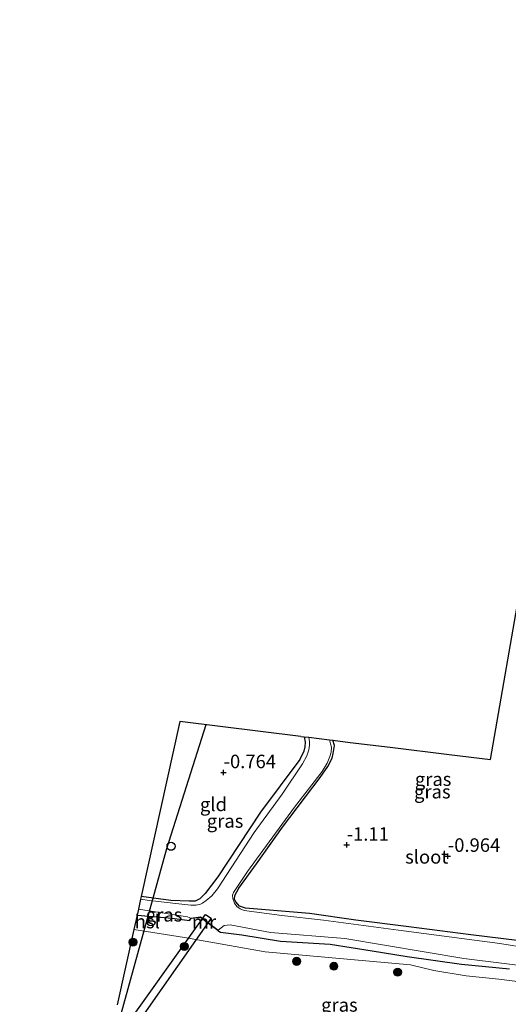
# Model space of a CAD drawing. Units: metres. Extents: x 125941 to 129816, y 468750 to 475001.
# Drawn here: x 128786 to 128876, y 470961 to 471144 of the extents above; entities that cross this region are included whole.
import ezdxf
from ezdxf.enums import TextEntityAlignment as Align

# ---------------------------------------------------------------- set-up
doc = ezdxf.new("R2010")
doc.units = ezdxf.units.M
doc.layers.get('0').update_dxf_attribs({"lineweight": 25})
for name, color, linetype, lineweight in [('B-ME-GR-BOOM-S-B1', 93, 'Continuous', 18), ('B-ME-GW-HOOGTEPUNT-S-B1', 10, 'Continuous', 25), ('B-ME-GW-INSTEEKWATERGANG-L-B1', 10, 'Continuous', 25), ('B-ME-GW-TEENLIJN-L-B1', 93, 'Continuous', 18), ('B-ME-IE-GRASLAND-GV-B6', 93, 'Continuous', 18), ('B-ME-IE-GRONDWERKLIJN-GROND_INGERICHT-GV-B6', 253, 'Continuous', 18), ('B-ME-KG-KADASTRAAL-OPNAMEDTMGRENS-L-B1', 10, 'Continuous', 25), ('B-ME-KL-ELEKTRICITEIT-HOOGSP-L-B1', 10, 'Continuous', 25), ('B-ME-KL-KABEL-HOOGSPANNINGSMAST-S-B1', 10, 'Continuous', 25), ('B-ME-KW-DUIKER-GV-B6', 10, 'Continuous', 25), ('B-ME-MW-MUUR-GV-B6', 8, 'IE-TERREINAFSCHEIDING-KUNSTMATIG', 18), ('B-ME-OG-WATER-GV-B6', 153, 'Continuous', 18)]:
    doc.layers.add(name, color=color, linetype=linetype, lineweight=lineweight)
doc.styles.add('NLCS-ISO', font='NLCS-ISO.TTF')
doc.linetypes.add('IE-TERREINAFSCHEIDING-KUNSTMATIG', pattern='A,4,[82,NLCS.SHX,S=0.75,R=90,X=0,Y=0],4,-2', length=10)

# ---------------------------------------------------------------- blocks, each defined once
blk = doc.blocks.new('dtb')
blk.add_circle((0, 0), 0.75)
blk = doc.blocks.new('boom')
blk.add_hatch(color=256).paths.add_polyline_path([(-0.75, 0, 1), (0.75, 0, 1)])
blk.add_circle((0, 0), 0.75)
blk = doc.blocks.new('hoogtepunt')
for p, q in [((-0.5, 0), (0.5, 0)), ((0, 0.5), (0, -0.5))]:
    blk.add_line(p, q)

msp = doc.modelspace()

# ---------------------------------------------------------------- linework, layer by layer
at = {"layer": 'B-ME-GW-INSTEEKWATERGANG-L-B1'}
for points in [[(128838.181, 471010.964, -1.11), (128838.367, 471009.958, -1.119), (128838.308, 471009.122, -1.013), (128838.159, 471008.292, -1.001), (128837.421, 471006.736, -1.058), (128830.121, 470996.984, -1.163), (128822.191, 470985.002, -0.992), (128819.868, 470981.893, -1.009), (128818.875, 470980.951, -1.005), (128818.038, 470980.523, -0.988), (128816.931, 470980.471, -0.944), (128813.491, 470980.64, -0.984), (128808.037, 470981.384, -0.933)], [(128826.23, 470979.561, -1.208), (128825.567, 470980.369, -1.208), (128825.271, 470980.798, -1.202), (128825.343, 470981.533, -1.202), (128826.092, 470982.894, -1.196), (128829.354, 470987.413, -1.172), (128834.156, 470994.208, -1.153), (128841.146, 471003.41, -1.239), (128842.582, 471005.456, -1.294), (128843.364, 471006.998, -1.276), (128843.579, 471007.832, -1.245), (128843.795, 471009.352, -1.276), (128843.517, 471010.312, -1.293)], [(128877.606, 470973.203, -0.987), (128869.065, 470974.269, -1), (128857.605, 470975.746, -1.012), (128847.785, 470976.984, -1.135), (128839.206, 470978.182, -1.067), (128827.344, 470979.17, -1.19), (128826.23, 470979.561, -1.208)], [(128807.264, 470977.898, -0.479), (128813.781, 470977.35, -0.361), (128816.955, 470976.926, -0.543)], [(128822.216, 470975.027, -0.522), (128822.732, 470974.773, -0.411), (128826.629, 470974.246, -0.325), (128833.835, 470973.051, -0.38), (128843.041, 470972.549, -0.386), (128850.802, 470971.314, -0.325), (128857.273, 470970.23, -0.249), (128867.336, 470968.805, -0.265), (128876.197, 470967.959, -0.404)]]:
    msp.add_polyline3d(points, dxfattribs=at)
at = {"layer": 'B-ME-GW-TEENLIJN-L-B1'}
msp.add_polyline3d([(128885.847, 470958.203, 0.418), (128884.867, 470959.334, 0.389), (128882.72, 470961.929, 0.211), (128881.959, 470963.198, 0.108), (128881.046, 470963.906, -0.004), (128879.755, 470964.652, -0.063), (128877.232, 470965.659, -0.111), (128874.262, 470966.02, -0.032), (128868.171, 470966.651, 0.017), (128862.191, 470967.624, -0.066), (128857.873, 470968.711, -0.163), (128830.962, 470971.124, -0.048), (128816.016, 470973.771, -0.137), (128806.683, 470975.272, -0.048)], dxfattribs=at)
at = {"layer": 'B-ME-IE-GRASLAND-GV-B6'}
for points in [[(128839.033, 471010.86, -1.472), (128839.182, 471010, -1.472), (128839.173, 471009.421, -1.472), (128839.056, 471008.521, -1.472), (128838.71, 471007.421, -1.472), (128837.901, 471005.921, -1.472), (128834.111, 471000.314, -1.472), (128828.933, 470993.217, -1.472), (128822.125, 470982.783, -1.472), (128821.108, 470981.467, -1.472), (128820.036, 470980.645, -1.472), (128819.353, 470980.092, -1.472), (128818.982, 470979.918, -1.472), (128818.171, 470979.727, -1.472), (128817.208, 470979.758, -1.472), (128814.969, 470979.974, -1.472), (128809.563, 470980.626, -1.472), (128807.915, 470980.834, -1.472), (128808.037, 470981.384, -0.933), (128813.491, 470980.64, -0.984), (128816.931, 470980.471, -0.944), (128818.038, 470980.523, -0.988), (128818.875, 470980.951, -1.005), (128819.868, 470981.893, -1.009), (128822.191, 470985.002, -0.992), (128830.121, 470996.984, -1.163), (128837.421, 471006.736, -1.058), (128838.159, 471008.292, -1.001), (128838.308, 471009.122, -1.013), (128838.367, 471009.958, -1.119), (128838.181, 471010.964, -1.11), (128839.033, 471010.86, -1.472)], [(128885.179, 470970.942, -1.472), (128874.449, 470972.659, -1.472), (128855.677, 470975.101, -1.472), (128841.79, 470976.959, -1.472), (128834.083, 470977.81, -1.472), (128827.085, 470978.78, -1.472), (128826.322, 470979.045, -1.472), (128825.725, 470979.529, -1.472), (128825.27, 470980.112, -1.472), (128824.991, 470980.974, -1.472), (128824.921, 470981.611, -1.472), (128825.13, 470982.072, -1.472), (128827.716, 470985.966, -1.472), (128836.395, 470997.916, -1.472), (128841.538, 471004.524, -1.472), (128842.44, 471006.044, -1.472), (128842.925, 471007.328, -1.472), (128843.19, 471008.09, -1.472), (128843.235, 471009.018, -1.472), (128843.044, 471009.677, -1.472), (128842.897, 471010.388, -1.472), (128843.517, 471010.312, -1.293), (128843.795, 471009.352, -1.276), (128843.579, 471007.832, -1.245), (128843.364, 471006.998, -1.276), (128842.582, 471005.456, -1.294), (128841.146, 471003.41, -1.239), (128834.156, 470994.208, -1.153), (128829.354, 470987.413, -1.172), (128826.092, 470982.894, -1.196), (128825.343, 470981.533, -1.202), (128825.271, 470980.798, -1.202), (128825.567, 470980.369, -1.208), (128826.23, 470979.561, -1.208), (128827.344, 470979.17, -1.19), (128839.206, 470978.182, -1.067), (128847.785, 470976.984, -1.135), (128857.605, 470975.746, -1.012), (128869.065, 470974.269, -1), (128877.606, 470973.203, -0.987)], [(128877.232, 470965.659, -0.111), (128874.262, 470966.02, -0.032), (128868.171, 470966.651, 0.017), (128862.191, 470967.624, -0.066), (128857.873, 470968.711, -0.163), (128830.962, 470971.124, -0.048), (128816.016, 470973.771, -0.137), (128806.683, 470975.272, -0.048), (128807.264, 470977.898, -0.479), (128813.781, 470977.35, -0.361), (128816.955, 470976.926, -0.543), (128817.29, 470977.25, -0.532), (128818.983, 470977.49, -0.522), (128822.216, 470975.027, -0.522), (128822.732, 470974.773, -0.411), (128826.629, 470974.246, -0.325), (128833.835, 470973.051, -0.38), (128843.041, 470972.549, -0.386), (128850.802, 470971.314, -0.325), (128857.273, 470970.23, -0.249), (128867.336, 470968.805, -0.265), (128876.197, 470967.959, -0.404)], [(128817.244, 470977.344, -1.472), (128816.885, 470976.998, -0.776), (128816.955, 470976.926, -0.543), (128813.781, 470977.35, -0.361), (128807.264, 470977.898, -0.479), (128807.512, 470979.017, -1.472), (128816.57, 470977.587, -1.472), (128817.244, 470977.344, -1.472)], [(128876.197, 470967.959, -0.404), (128867.336, 470968.805, -0.265), (128857.273, 470970.23, -0.249), (128850.802, 470971.314, -0.325), (128843.041, 470972.549, -0.386), (128833.835, 470973.051, -0.38), (128826.629, 470974.246, -0.325), (128822.732, 470974.773, -0.411), (128822.216, 470975.027, -0.522), (128822.277, 470975.107, -1.472), (128823.386, 470975.964, -1.472), (128824.468, 470976.078, -1.472), (128831.954, 470974.706, -1.472), (128845.721, 470973.555, -1.472), (128867.764, 470969.89, -1.472), (128882.216, 470968.053, -1.472)], [(128803.585, 470961.283, 7.211), (128806.683, 470975.272, -0.048), (128816.016, 470973.771, -0.137), (128830.962, 470971.124, -0.048), (128857.873, 470968.711, -0.163), (128862.191, 470967.624, -0.066), (128868.171, 470966.651, 0.017), (128874.262, 470966.02, -0.032), (128877.232, 470965.659, -0.111), (128879.755, 470964.652, -0.063), (128881.046, 470963.906, -0.004), (128881.959, 470963.198, 0.108), (128882.72, 470961.929, 0.211), (128884.867, 470959.334, 0.389)]]:
    msp.add_polyline3d(points, dxfattribs=at)
at = {"layer": 'B-ME-IE-GRONDWERKLIJN-GROND_INGERICHT-GV-B6'}
for points in [[(128877.606, 470973.203, -0.987), (128869.065, 470974.269, -1), (128857.605, 470975.746, -1.012), (128847.785, 470976.984, -1.135), (128839.206, 470978.182, -1.067), (128827.344, 470979.17, -1.19), (128826.23, 470979.561, -1.208), (128825.567, 470980.369, -1.208), (128825.271, 470980.798, -1.202), (128825.343, 470981.533, -1.202), (128826.092, 470982.894, -1.196), (128829.354, 470987.413, -1.172), (128834.156, 470994.208, -1.153), (128841.146, 471003.41, -1.239), (128842.582, 471005.456, -1.294), (128843.364, 471006.998, -1.276), (128843.579, 471007.832, -1.245), (128843.795, 471009.352, -1.276), (128843.517, 471010.312, -1.293), (128846.716, 471009.922, -1.115), (128854.102, 471009.019, -0.972), (128865.074, 471007.678, -0.847), (128872.722, 471006.744, -0.79), (128881.085, 471055.035, -0.597)], [(128837.605, 471011.035, -0.987), (128838.181, 471010.964, -1.11), (128838.367, 471009.958, -1.119), (128838.308, 471009.122, -1.013), (128838.159, 471008.292, -1.001), (128837.421, 471006.736, -1.058), (128830.121, 470996.984, -1.163), (128822.191, 470985.002, -0.992), (128819.868, 470981.893, -1.009), (128818.875, 470980.951, -1.005), (128818.038, 470980.523, -0.988), (128816.931, 470980.471, -0.944), (128813.491, 470980.64, -0.984), (128808.037, 470981.384, -0.933), (128815.208, 471013.771, -0.639), (128837.605, 471011.035, -0.987)]]:
    msp.add_polyline3d(points, dxfattribs=at)
at = {"layer": 'B-ME-KG-KADASTRAAL-OPNAMEDTMGRENS-L-B1'}
for points in [[(128837.605, 471011.035, -0.987), (128838.181, 471010.964, -1.11), (128839.033, 471010.86, -1.472), (128842.897, 471010.388, -1.472), (128843.517, 471010.312, -1.293), (128846.716, 471009.922, -1.115), (128854.102, 471009.019, -0.972), (128865.074, 471007.678, -0.847), (128872.722, 471006.744, -0.79), (128881.085, 471055.035, -0.597), (128886.186, 471084.487, -0.387), (128886.953, 471088.919, -0.524), (128888.337, 471096.907, -0.435), (128889.01, 471100.797, -0.192), (128889.449, 471103.327, -0.167), (128897.812, 471151.619, -0.161)], [(128837.605, 471011.035, -0.987), (128815.208, 471013.771, -0.639), (128808.037, 470981.384, -0.933), (128807.915, 470980.834, -1.472), (128807.512, 470979.017, -1.472), (128807.264, 470977.898, -0.479), (128806.683, 470975.272, -0.048), (128803.585, 470961.283, 7.211)]]:
    msp.add_polyline3d(points, dxfattribs=at)
at = {"layer": 'B-ME-KL-ELEKTRICITEIT-HOOGSP-L-B1'}
msp.add_polyline3d([(128820.02, 471013.183, 31.041), (128812.717, 470990.215, 30.984), (128798.886, 470940.062, 30.98)], dxfattribs=at)
at = {"layer": 'B-ME-KW-DUIKER-GV-B6'}
msp.add_polyline3d([(128820.975, 470977.337, -1.472), (128786.884, 470928.755, -0.137), (128785.531, 470929.773, -0.143), (128819.946, 470978.021, -1.472), (128820.975, 470977.337, -1.472)], dxfattribs=at)
at = {"layer": 'B-ME-MW-MUUR-GV-B6'}
msp.add_polyline3d([(128822.277, 470975.107, -1.472), (128822.216, 470975.027, -0.522), (128818.983, 470977.49, -0.522), (128817.29, 470977.25, -0.532), (128816.955, 470976.926, -0.543), (128816.885, 470976.998, -0.776), (128817.244, 470977.344, -1.472), (128819.01, 470977.595, -1.472), (128822.277, 470975.107, -1.472)], dxfattribs=at)
at = {"layer": 'B-ME-OG-WATER-GV-B6'}
for points in [[(128822.277, 470975.107, -1.472), (128819.01, 470977.595, -1.472), (128817.244, 470977.344, -1.472), (128816.57, 470977.587, -1.472), (128807.512, 470979.017, -1.472), (128807.915, 470980.834, -1.472), (128809.563, 470980.626, -1.472), (128814.969, 470979.974, -1.472), (128817.208, 470979.758, -1.472), (128818.171, 470979.727, -1.472), (128818.982, 470979.918, -1.472), (128819.353, 470980.092, -1.472), (128820.036, 470980.645, -1.472), (128821.108, 470981.467, -1.472), (128822.125, 470982.783, -1.472), (128828.933, 470993.217, -1.472), (128834.111, 471000.314, -1.472), (128837.901, 471005.921, -1.472), (128838.71, 471007.421, -1.472), (128839.056, 471008.521, -1.472), (128839.173, 471009.421, -1.472), (128839.182, 471010, -1.472), (128839.033, 471010.86, -1.472), (128842.897, 471010.388, -1.472), (128843.044, 471009.677, -1.472), (128843.235, 471009.018, -1.472), (128843.19, 471008.09, -1.472), (128842.925, 471007.328, -1.472), (128842.44, 471006.044, -1.472), (128841.538, 471004.524, -1.472), (128836.395, 470997.916, -1.472), (128827.716, 470985.966, -1.472), (128825.13, 470982.072, -1.472), (128824.921, 470981.611, -1.472), (128824.991, 470980.974, -1.472), (128825.27, 470980.112, -1.472), (128825.725, 470979.529, -1.472), (128826.322, 470979.045, -1.472), (128827.085, 470978.78, -1.472), (128834.083, 470977.81, -1.472), (128841.79, 470976.959, -1.472), (128855.677, 470975.101, -1.472), (128874.449, 470972.659, -1.472), (128885.179, 470970.942, -1.472)], [(128882.216, 470968.053, -1.472), (128867.764, 470969.89, -1.472), (128845.721, 470973.555, -1.472), (128831.954, 470974.706, -1.472), (128824.468, 470976.078, -1.472), (128823.386, 470975.964, -1.472), (128822.277, 470975.107, -1.472)]]:
    msp.add_polyline3d(points, dxfattribs=at)

# ---------------------------------------------------------------- block references
at = {"layer": 'B-ME-GR-BOOM-S-B1', "rotation": 90}
for p in [(128806.5, 470972.898, 1.177), (128816.007, 470972.097, 0.459), (128836.812, 470969.344, 0.425), (128843.709, 470968.433, 0.251), (128855.515, 470967.329, 0.355)]:
    msp.add_blockref('boom', p, dxfattribs=at)
at = {"layer": 'B-ME-GW-HOOGTEPUNT-S-B1', "rotation": 90}
for p in [(128823.283, 471004.353, -0.764), (128823.283, 471004.353, -0.764), (128846.069, 470990.914, -1.11), (128846.069, 470990.914, -1.11), (128864.801, 470988.853, -0.964), (128864.801, 470988.853, -0.964)]:
    msp.add_blockref('hoogtepunt', p, dxfattribs=at)
at = {"layer": 'B-ME-KL-KABEL-HOOGSPANNINGSMAST-S-B1', "rotation": 90}
msp.add_blockref('dtb', (128813.553, 470990.666, -0.414), dxfattribs=at)

# ---------------------------------------------------------------- texts
at = {"layer": 'B-ME-GW-HOOGTEPUNT-S-B1', "ltscale": 0.2, "style": 'NLCS-ISO'}
for s, p in [('-0.764', (128823.283, 471004.353, -0.764)), ('-0.764', (128823.283, 471004.353, -0.764)), ('-1.11', (128846.069, 470990.914, -1.11)), ('-1.11', (128846.069, 470990.914, -1.11)), ('-0.964', (128864.801, 470988.853, -0.964)), ('-0.964', (128864.801, 470988.853, -0.964))]:
    msp.add_text(s, height=2.5, dxfattribs=at).set_placement(p, align=Align.BOTTOM_LEFT)
at = {"layer": 'B-ME-IE-GRASLAND-GV-B6', "ltscale": 0.2, "style": 'NLCS-ISO'}
for p in [(128862.0735, 471003.098), (128861.9265, 471000.7825), (128823.5485, 470995.3455), (128812.254, 470977.9715), (128844.716, 470961.263)]:
    msp.add_text('gras', height=2.5, dxfattribs=at).set_placement(p, align=Align.MIDDLE_CENTER)
at = {"layer": 'B-ME-IE-GRONDWERKLIJN-GROND_INGERICHT-GV-B6', "ltscale": 0.2, "style": 'NLCS-ISO'}
msp.add_text('gld', height=2.5, dxfattribs=at).set_placement((128821.3994, 470998.4278), align=Align.MIDDLE_CENTER)
at = {"layer": 'B-ME-KL-ELEKTRICITEIT-HOOGSP-L-B1', "ltscale": 0.2, "style": 'NLCS-ISO'}
msp.add_text('hsl', height=2.5, dxfattribs=at).set_placement((128809.1469, 470976.7133), align=Align.MIDDLE_CENTER)
at = {"layer": 'B-ME-MW-MUUR-GV-B6', "ltscale": 0.2, "style": 'NLCS-ISO'}
msp.add_text('mr', height=2.5, dxfattribs=at).set_placement((128819.662, 470976.6664), align=Align.MIDDLE_CENTER)
at = {"layer": 'B-ME-OG-WATER-GV-B6', "ltscale": 0.2, "style": 'NLCS-ISO'}
msp.add_text('sloot', height=2.5, dxfattribs=at).set_placement((128860.8864, 470988.7024), align=Align.MIDDLE_CENTER)

doc.saveas('drawing.dxf')
